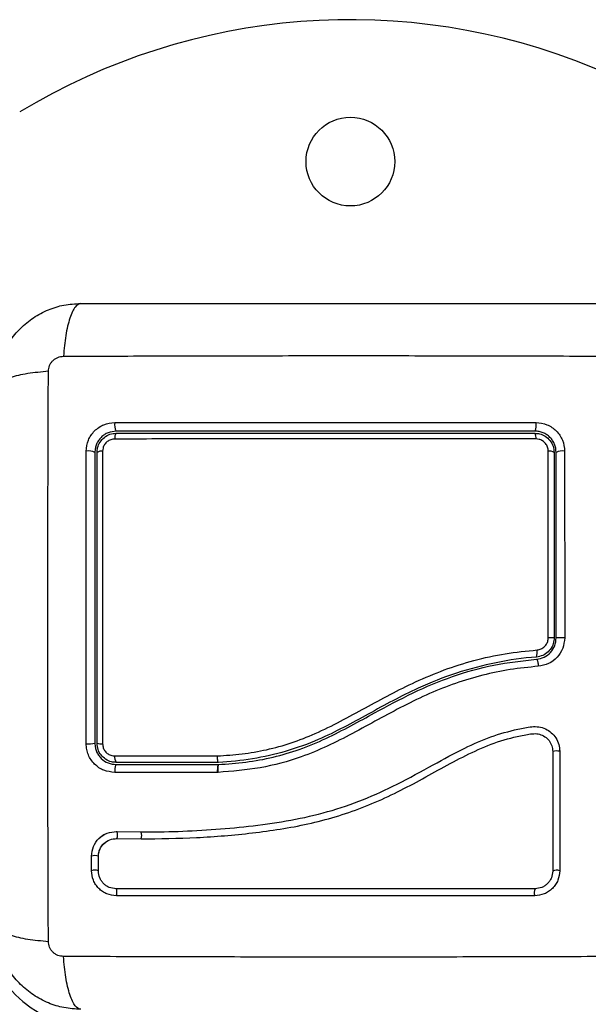
# Model space of a CAD drawing. Units: millimetres. Extents: x -4076.6 to -4064.5, y 4121.7 to 4131.5.
# Drawn here: x -4071.1 to -4071, y 4124.2 to 4124.3 of the extents above; entities that cross this region are included whole.
import ezdxf

# ---------------------------------------------------------------- set-up
doc = ezdxf.new("R2010")
doc.units = ezdxf.units.MM

# ---------------------------------------------------------------- blocks, each defined once
blk = doc.blocks.new('D014')
at = {"color": 7, "linetype": 'Continuous', "lineweight": 25}
for p, q in [((-4059.866144070618, 4121.321601964563), (-4059.880546199262, 4121.321601964563)), ((-4059.880546199262, 4121.321301964567), (-4059.866135988621, 4121.321301964567)), ((-4059.86614369442, 4121.321601964563), (-4059.866144070618, 4121.321601964563)), ((-4059.866136363209, 4121.321301945337), (-4059.866135988621, 4121.321301964567)), ((-4059.866253819704, 4121.320197560891), (-4059.880753469375, 4121.320199120612)), ((-4059.866228121158, 4121.320197558126), (-4059.866253819704, 4121.320197560891)), ((-4059.866202224306, 4121.320198879644), (-4059.866228121165, 4121.320197558155)), ((-4059.880419744863, 4121.311837507125), (-4059.880570251327, 4121.311830909578)), ((-4059.880462238265, 4121.311849627794), (-4059.877066673203, 4121.311795784471)), ((-4059.88045759431, 4121.31086249093), (-4059.877040145318, 4121.310808408519)), ((-4059.882125498885, 4121.310271841897), (-4059.881914265596, 4121.310449496003)), ((-4059.88403365104, 4121.306323327423), (-4059.884033592423, 4121.308377181934)), ((-4059.88305842147, 4121.306280877569), (-4059.883058478736, 4121.308337428666))]:
    blk.add_line(p, q, dxfattribs=at)
at = {"color": 7, "linetype": 'Continuous', "lineweight": 25, "flags": 128}
blk.add_lwpolyline([(-4059.880524737991, 4121.302812818886), (-4059.880487632785, 4121.302889600463), (-4059.880459427166, 4121.303029043655), (-4059.880444407176, 4121.303209959094), (-4059.880444855205, 4121.303404855408), (-4059.880460703176, 4121.303584116738), (-4059.880489542877, 4121.303720503068), (-4059.88052699191, 4121.303793289539), (-4059.880567359636, 4121.303791415737)], dxfattribs=at)
at = {"color": 7, "linetype": 'Continuous', "lineweight": 25}
blk.add_circle((-4059.847546199262, 4121.406301964566), 0.006250000000000909, dxfattribs=at)
for centre, radius, start, end in [((-4059.847546199262, 4121.336301964567), 0.09000000000000198, 14.24750644348865, 121.1833069257403), ((-4059.879082736879, 4121.369169166855), 0.001701106096871153, 168.5815733935136, 210.6496631146508), ((-4059.823389282416, 4121.369167826496), 0.00203633796984585, 334.8363338488254, 9.601669386108982), ((-4059.87968628907, 4121.367354013842), 0.001076701294090763, 143.001618485931, 188.6459942378548), ((-4059.822624724922, 4121.367360484442), 0.001254876213308701, 352.3577448237804, 30.74312511308709), ((-4059.88442396258, 4121.363582889303), 0.001930204188339754, 62.95105131825233, 100.4767483528218), ((-4059.882617652725, 4121.364359468866), 0.001132858724425493, 82.06773351981022, 123.6991602374413), ((-4059.819499590683, 4121.364293391606), 0.001201723641632117, 57.06331896571987, 98.1650684410918), ((-4059.817687205546, 4121.363651461278), 0.001860653456586746, 79.75563903794163, 117.4944310141422), ((-4059.819485654556, 4121.327842154312), 0.0113235748413756, 86.7627201335316, 90.9192378963494), ((-4059.817690489501, 4121.32049127781), 0.01867599562939896, 88.96496701097476, 92.62613782394207), ((-4059.822814372103, 4121.337097055993), 0.001609195375179354, 336.5103662664333, 12.97898009034337), ((-4059.884421986371, 4121.328406028763), 0.004196468276188732, 265.1331017497396, 282.045958948066), ((-4059.882630137616, 4121.326533381221), 0.002314897889069698, 254.5659462465988, 274.1099482583284), ((-4059.879533842481, 4121.322311893554), 0.001236472976524364, 170.6135535388291, 215.0405824160421), ((-4059.818511820773, 4121.321033172147), 0.002180544087272835, 77.9065933458611, 103.9554697618502), ((-4059.881629966683, 4121.311396280475), 0.00128817244952108, 335.5198857231711, 20.02645656803324), ((-4059.878369156731, 4121.31131323044), 0.001421659773223048, 339.2008347627386, 19.35980552283999), ((-4059.883553084415, 4121.307073624613), 0.001389298252893938, 68.78843595387654, 110.2345357786487), ((-4059.883543933296, 4121.305013105532), 0.001398751183390332, 69.88309262068444, 110.4940856563503), ((-4059.818513249706, 4121.305373051834), 0.00105177073125506, 64.15425233416839, 119.9250713469374), ((-4059.820498429141, 4121.303264968073), 0.001157157896868246, 152.9472096145038, 202.9918343579798), ((-4059.884146199262, 4121.299451964566), 0.015, 180, 270)]:
    blk.add_arc(centre, radius, start, end, dxfattribs=at)
for points, knots in [([(-4059.897546199261, 4121.374301964567), (-4059.897500613341, 4121.375096483557), (-4059.897411286143, 4121.376653371132), (-4059.896700346553, 4121.378916809045), (-4059.89559943371, 4121.380999734113), (-4059.89408613569, 4121.382841628006), (-4059.892244135999, 4121.384355087038), (-4059.890161394174, 4121.385455966994), (-4059.887897793458, 4121.386167012894), (-4059.886340902787, 4121.386256358667), (-4059.885546199263, 4121.386301964566)], [0, 0, 0, 0, 0.1265041400625871, 0.247889258919577, 0.3747656973051138, 0.5000002457455076, 0.6252032319459464, 0.7521105685522359, 0.8734666415205702, 0.9999999999999999, 0.9999999999999999, 0.9999999999999999, 0.9999999999999999]), ([(-4059.885546199263, 4121.386301964566), (-4059.885813665815, 4121.386203191055), (-4059.886363661835, 4121.386000081399), (-4059.88710569023, 4121.384361171041), (-4059.887693878232, 4121.38192721046), (-4059.887883998857, 4121.379864242667), (-4059.887976455928, 4121.378861006106)], [0, 0, 0, 0, 0.2431525384471791, 0.4999987006176203, 0.7568456544213833, 1, 1, 1, 1]), ([(-4059.885546199263, 4121.386301964566), (-4059.881408529489, 4121.386301964566), (-4059.873148702827, 4121.386301964566), (-4059.860507471671, 4121.386301964566), (-4059.847808089602, 4121.386301964566), (-4059.835100232729, 4121.386301964566), (-4059.822458787525, 4121.386301964566), (-4059.814187303889, 4121.386301964566), (-4059.810046199262, 4121.386301964566)], [0, 0, 0, 0, 0.1670015223986866, 0.3333769255004437, 0.4999996118755511, 0.6661553866436652, 0.8328612453618967, 1, 1, 1, 1]), ([(-4059.890105310262, 4121.376732287202), (-4059.890074650632, 4121.377006922562), (-4059.890028558277, 4121.377419797424), (-4059.889756341343, 4121.377915231388), (-4059.889488596344, 4121.378244362729), (-4059.889159465569, 4121.378512107855), (-4059.888664029362, 4121.378784317208), (-4059.888251156484, 4121.378830413353), (-4059.88797652189, 4121.378861075566)], [0, 0, 0, 0, 0.2491333185131123, 0.3745362014370303, 0.5000004266919469, 0.6254647091071106, 0.7508667842426126, 0.9999999999999999, 0.9999999999999999, 0.9999999999999999, 0.9999999999999999]), ([(-4059.887976454771, 4121.378861023492), (-4059.883590748306, 4121.37887719871), (-4059.874807392225, 4121.378909593198), (-4059.86135295752, 4121.378937997609), (-4059.847796199258, 4121.37894857286), (-4059.834239440997, 4121.378937997609), (-4059.820785006292, 4121.378909593198), (-4059.812001650209, 4121.37887719871), (-4059.807615943744, 4121.378861023492)], [0, 0, 0, 0, 0.1662893324200485, 0.3330315038130238, 0.5000000000002927, 0.6669684961875021, 0.8337106675802571, 1, 1, 1, 1]), ([(-4059.890105240802, 4121.376732221242), (-4059.891108477363, 4121.376639764168), (-4059.893171445157, 4121.376449643544), (-4059.895605405734, 4121.375861455538), (-4059.897244316093, 4121.375119427144), (-4059.897447425748, 4121.374569431119), (-4059.897546199261, 4121.374301964567)], [0, 0, 0, 0, 0.2431543455832438, 0.5000012993873028, 0.7568474615553478, 1, 1, 1, 1]), ([(-4059.890105258188, 4121.296371709051), (-4059.890121433406, 4121.300757415514), (-4059.890153827891, 4121.309540771596), (-4059.890182232304, 4121.322995206306), (-4059.890192807554, 4121.336551964568), (-4059.890182232304, 4121.35010872283), (-4059.890153827891, 4121.363563157535), (-4059.890121433406, 4121.372346513618), (-4059.890105258188, 4121.376732220085)], [0, 0, 0, 0, 0.166289332419828, 0.3330315038127061, 0.4999999999999992, 0.6669684961872948, 0.8337106675801709, 1, 1, 1, 1]), ([(-4059.88477494413, 4121.365480914633), (-4059.884717645555, 4121.366005669494), (-4059.884631552575, 4121.36679413082), (-4059.884116066101, 4121.367730390936), (-4059.883611262299, 4121.368349750505), (-4059.882991253069, 4121.368852424254), (-4059.882056653778, 4121.369364150011), (-4059.881272251312, 4121.369449279388), (-4059.88075017393, 4121.369505939235)], [0, 0, 0, 0, 0.249364671074578, 0.3746785666605698, 0.4999846947147168, 0.6252909209790997, 0.7506036201293045, 1, 1, 1, 1]), ([(-4059.88075017393, 4121.369505939235), (-4059.876837959466, 4121.369506861357), (-4059.869012707548, 4121.369508705798), (-4059.857102521179, 4121.36951017553), (-4059.845151620671, 4121.369510506583), (-4059.833202782154, 4121.369509695459), (-4059.825321743705, 4121.369508220142), (-4059.821381471143, 4121.369507482527)], [0, 0, 0, 0, 0.1999670775128043, 0.3999762209760436, 0.5999925937061591, 0.8000088163862628, 1, 1, 1, 1]), ([(-4059.821381471143, 4121.369507482527), (-4059.820856468337, 4121.369450085237), (-4059.820067649611, 4121.369363845585), (-4059.8191327806, 4121.368849130261), (-4059.818514163326, 4121.368345419612), (-4059.818011642315, 4121.367726435889), (-4059.817499016221, 4121.366792489539), (-4059.817413326889, 4121.366005950728), (-4059.817356294478, 4121.365482452581)], [0, 0, 0, 0, 0.2493743692546889, 0.3746859442534762, 0.4999912773868619, 0.6252965793049009, 0.7506079228175613, 1, 1, 1, 1]), ([(-4059.880546199262, 4121.368301964566), (-4059.880934556939, 4121.368260223241), (-4059.881518686707, 4121.368197440007), (-4059.882218271177, 4121.367814582351), (-4059.882678882064, 4121.367439664847), (-4059.88305731033, 4121.366979443629), (-4059.883334178137, 4121.366457582361), (-4059.883512759698, 4121.365889069891), (-4059.883534880084, 4121.365500697714), (-4059.883546199262, 4121.365301964569)], [0, 0, 0, 0, 0.2505135802895533, 0.3767981132730908, 0.5000171877133749, 0.6238279629178203, 0.7491344675412275, 0.8716301025480464, 1, 1, 1, 1]), ([(-4059.883246199262, 4121.365301964565), (-4059.883229712437, 4121.365526566468), (-4059.883191990355, 4121.366040458758), (-4059.882849521668, 4121.36679811364), (-4059.882245155664, 4121.36746202214), (-4059.881443338938, 4121.367915562457), (-4059.880844479434, 4121.36797323767), (-4059.880546199262, 4121.368001964566)], [0, 0, 0, 0, 0.1596825465668209, 0.3653558932862542, 0.5745183644244961, 0.7880759425232077, 1, 1, 1, 1]), ([(-4059.821546199279, 4121.368301964566), (-4059.825463077523, 4121.368301964566), (-4059.833298445357, 4121.368301964566), (-4059.845166704932, 4121.368301964566), (-4059.857036639614, 4121.368301964566), (-4059.868869702301, 4121.368301964566), (-4059.876652721705, 4121.368301964566), (-4059.880546199262, 4121.368301964566)], [0, 0, 0, 0, 0.2000464287376769, 0.4001751537415114, 0.5996966467189357, 0.799747110837172, 1, 1, 1, 1]), ([(-4059.880546199262, 4121.368001964566), (-4059.875789752365, 4121.368001964566), (-4059.866236369629, 4121.368001964566), (-4059.854016455141, 4121.368001964566), (-4059.844124885412, 4121.368001964566), (-4059.836586944486, 4121.368001964566), (-4059.829048266602, 4121.368001964566), (-4059.824046899839, 4121.368001964566), (-4059.821546199279, 4121.368001964566)], [0, 0, 0, 0, 0.2443722415882956, 0.4908246857208796, 0.6175122256868713, 0.7442001188960539, 0.8720991807642804, 1, 1, 1, 1]), ([(-4059.81854619928, 4121.365301964569), (-4059.818588324599, 4121.365691512413), (-4059.818651690597, 4121.366277480382), (-4059.819034969385, 4121.366975997092), (-4059.819409558171, 4121.367435645251), (-4059.819869241936, 4121.367813339207), (-4059.820390145767, 4121.368089700632), (-4059.820958194605, 4121.368268373092), (-4059.821347155405, 4121.368290593608), (-4059.821546199279, 4121.368301964566)], [0, 0, 0, 0, 0.2501303470360337, 0.3762525535501294, 0.4997403509007867, 0.6236035261632585, 0.7491341980552788, 0.8716238206987762, 1, 1, 1, 1]), ([(-4059.821546199279, 4121.368001964566), (-4059.82132523061, 4121.367985978694), (-4059.820812565806, 4121.367948890206), (-4059.820054382368, 4121.367608722933), (-4059.819387763577, 4121.367003110453), (-4059.818933004344, 4121.366200649599), (-4059.818875076098, 4121.365600923659), (-4059.81884619928, 4121.365301964547)], [0, 0, 0, 0, 0.1570730718205445, 0.3644219625598751, 0.5743890285610787, 0.7878359604080855, 1, 1, 1, 1]), ([(-4059.880750754755, 4121.367192154391), (-4059.880939422716, 4121.367174058408), (-4059.881316979738, 4121.367137845243), (-4059.881826397592, 4121.366850515301), (-4059.882210285696, 4121.366428799459), (-4059.882427144839, 4121.365947862593), (-4059.882450902049, 4121.365623615789), (-4059.882461315576, 4121.365481488288)], [0, 0, 0, 0, 0.2130071092697184, 0.4262638446643603, 0.6345526679600739, 0.8398130196882747, 1, 1, 1, 1]), ([(-4059.821380994856, 4121.367193601757), (-4059.824721972776, 4121.367194197727), (-4059.831407322039, 4121.367195390275), (-4059.841530459955, 4121.367196249002), (-4059.849438918855, 4121.367196344921), (-4059.858534362782, 4121.367195939686), (-4059.868291725601, 4121.367194905889), (-4059.876771622203, 4121.367193033156), (-4059.880750754755, 4121.367192154391)], [0, 0, 0, 0, 0.1696619013658592, 0.3394961277231174, 0.5091463975263953, 0.5666015728020667, 0.7966307998111659, 0.9999999999999999, 0.9999999999999999, 0.9999999999999999, 0.9999999999999999]), ([(-4059.819670266048, 4121.36548293338), (-4059.819688480373, 4121.365672106099), (-4059.819724925843, 4121.366050626236), (-4059.820013083656, 4121.366560227471), (-4059.820436338337, 4121.366944714323), (-4059.820917412475, 4121.367160110397), (-4059.821241128477, 4121.367183497155), (-4059.821380994856, 4121.367193601757)], [0, 0, 0, 0, 0.2129639837184895, 0.426124635587203, 0.6353939808812161, 0.8424664730966586, 1, 1, 1, 1]), ([(-4059.884778020127, 4121.324224690948), (-4059.884778368434, 4121.328823140452), (-4059.884779065043, 4121.338019940559), (-4059.88477797286, 4121.351843240293), (-4059.884775953662, 4121.360935221976), (-4059.88477494413, 4121.365480914633)], [0, 0, 0, 0, 0.333352688990026, 0.666698208034571, 1, 1, 1, 1]), ([(-4059.883546199262, 4121.365301964569), (-4059.883546199262, 4121.360780978398), (-4059.883546199262, 4121.35174554135), (-4059.883546199262, 4121.338008058655), (-4059.883546199262, 4121.328871926257), (-4059.883546199262, 4121.324301964568)], [0, 0, 0, 0, 0.3335626087242945, 0.6666430374317933, 1, 1, 1, 1]), ([(-4059.883246199262, 4121.324301964564), (-4059.883246199262, 4121.327697717884), (-4059.883246199262, 4121.334489211314), (-4059.883246199262, 4121.344758575878), (-4059.883246199262, 4121.355057007154), (-4059.883246199262, 4121.36188693942), (-4059.883246199262, 4121.365301964565)], [0, 0, 0, 0, 0.2477846607391753, 0.4955683572978352, 0.7477798202772976, 1, 1, 1, 1]), ([(-4059.882461315576, 4121.365481488288), (-4059.882461470626, 4121.364825693749), (-4059.882462246051, 4121.361545955549), (-4059.882463389749, 4121.355666635934), (-4059.882464423496, 4121.3478221911), (-4059.882464922541, 4121.339983768627), (-4059.882464916225, 4121.332107481413), (-4059.882464457027, 4121.326852121395), (-4059.882464227428, 4121.324224436427)], [0, 0, 0, 0, 0.04827099964798406, 0.2414113447645405, 0.4300894180732587, 0.6187657743390536, 0.8093825275458142, 1, 1, 1, 1]), ([(-4059.819667319116, 4121.339164271835), (-4059.819667334796, 4121.33983081635), (-4059.81966741321, 4121.343164369039), (-4059.819667806814, 4121.349234217011), (-4059.819668755761, 4121.357356167083), (-4059.819669762166, 4121.362771570862), (-4059.819670266048, 4121.36548293338)], [0, 0, 0, 0, 0.07552024898121182, 0.3776952972495557, 0.6884269919309313, 1, 1, 1, 1]), ([(-4059.81884619928, 4121.365301964547), (-4059.818846199305, 4121.360986241326), (-4059.818846199356, 4121.352324413591), (-4059.818846199407, 4121.343550169296), (-4059.818846199432, 4121.339147659358)], [0, 0, 0, 0, 0.4982462544383753, 1, 1, 1, 1]), ([(-4059.818546199433, 4121.339147659376), (-4059.818546199407, 4121.343534716868), (-4059.818546199354, 4121.352308927156), (-4059.818546199305, 4121.36097092072), (-4059.81854619928, 4121.365301964551)], [0, 0, 0, 0, 0.4999945688134951, 1, 1, 1, 1]), ([(-4059.817356294478, 4121.365482452581), (-4059.817355768364, 4121.361105556339), (-4059.817354720624, 4121.352389098772), (-4059.817353659335, 4121.343559911141), (-4059.817353130964, 4121.339164226211)], [0, 0, 0, 0, 0.5021416335751822, 1, 1, 1, 1]), ([(-4059.818846199432, 4121.339147659358), (-4059.818850820689, 4121.339031122091), (-4059.818867477332, 4121.338611080552), (-4059.819093489146, 4121.337900805499), (-4059.819648648121, 4121.337156473671), (-4059.82042641103, 4121.336617980619), (-4059.821034684333, 4121.33650973058), (-4059.821338527203, 4121.336455657843)], [0, 0, 0, 0, 0.08680965044783294, 0.3128926878892651, 0.5415183129197361, 0.7709805917951826, 1, 1, 1, 1]), ([(-4059.821315452531, 4121.336156546561), (-4059.82094843125, 4121.336224991578), (-4059.820215342339, 4121.336361703769), (-4059.819308073345, 4121.337056525391), (-4059.818670947292, 4121.338015934493), (-4059.818587733525, 4121.338770857988), (-4059.818546199433, 4121.339147659376)], [0, 0, 0, 0, 0.2512241773386637, 0.501795584262406, 0.7513335906067616, 1, 1, 1, 1]), ([(-4059.821246287604, 4121.337458470935), (-4059.821053842046, 4121.337492703366), (-4059.820668903461, 4121.337561176669), (-4059.820176297193, 4121.337901954755), (-4059.819824317927, 4121.338373481464), (-4059.819680804803, 4121.338824027353), (-4059.819670246243, 4121.339090420312), (-4059.819667319116, 4121.339164271835)], [0, 0, 0, 0, 0.2298680601967417, 0.4597928187218759, 0.6882469527800766, 0.9135734024566099, 1, 1, 1, 1]), ([(-4059.817353130962, 4121.339164226215), (-4059.817408618803, 4121.338658905451), (-4059.817519601034, 4121.3376482043), (-4059.81837278616, 4121.336360507151), (-4059.819590491159, 4121.335426440209), (-4059.820575678144, 4121.335242536553), (-4059.821068284267, 4121.335150582368)], [0, 0, 0, 0, 0.2499613713303687, 0.4999522366793411, 0.7499697076025849, 1, 1, 1, 1]), ([(-4059.866287742712, 4121.32251221006), (-4059.86512833015, 4121.322593759048), (-4059.8628101056, 4121.322756814786), (-4059.859319677993, 4121.323348422507), (-4059.855864278554, 4121.324305548876), (-4059.852378562295, 4121.325670192103), (-4059.848923720972, 4121.327387010938), (-4059.844280209278, 4121.329938753713), (-4059.839485295228, 4121.33253467675), (-4059.834335510284, 4121.334690340272), (-4059.830109005718, 4121.336046419697), (-4059.825728543887, 4121.337004028826), (-4059.822740535408, 4121.337306973769), (-4059.821246287604, 4121.337458470935)], [0, 0, 0, 0, 0.07296426754758771, 0.145890739737621, 0.2214018146305667, 0.2969408639486259, 0.3794578028863342, 0.4620259587666741, 0.6274965540589846, 0.7189467260062233, 0.8103628046108643, 0.9051659441520289, 0.9999999999999999, 0.9999999999999999, 0.9999999999999999, 0.9999999999999999]), ([(-4059.821338527203, 4121.336455657843), (-4059.821338546853, 4121.336455656326), (-4059.823239054294, 4121.336309042666), (-4059.827046010256, 4121.335769407478), (-4059.832643419984, 4121.334288641382), (-4059.83870769749, 4121.331899159542), (-4059.84502608008, 4121.32841588976), (-4059.851071875995, 4121.325098441609), (-4059.856593030056, 4121.323075490928), (-4059.861328252395, 4121.322026290284), (-4059.864539506978, 4121.321684538708), (-4059.866143674593, 4121.321601965586), (-4059.86614369442, 4121.321601964563)], [0, 0, 0, 0, 1.255018605763913e-06, 0.1213846817379847, 0.2432657506065013, 0.3646872062649452, 0.5300230201060958, 0.6953228934877572, 0.7966686466861298, 0.8984886133285648, 0.999998745384278, 1, 1, 1, 1]), ([(-4059.866135988621, 4121.321301964567), (-4059.864851564651, 4121.321393013547), (-4059.862266834847, 4121.321576237319), (-4059.858445427997, 4121.322273693328), (-4059.854658116774, 4121.323390773207), (-4059.851013780677, 4121.324925613736), (-4059.847512651422, 4121.326727023076), (-4059.843469738686, 4121.328960203323), (-4059.838780808317, 4121.331470399507), (-4059.833193831228, 4121.333829671167), (-4059.827345167381, 4121.3354942251), (-4059.823337008374, 4121.335934492971), (-4059.821315452531, 4121.336156546561)], [0, 0, 0, 0, 0.08126244689308665, 0.1635297013115068, 0.2441057937523924, 0.3291562455177868, 0.4114478228479155, 0.4910106986511432, 0.618735691885666, 0.744565873804547, 0.8711691952538522, 1, 1, 1, 1]), ([(-4059.821315452531, 4121.336156546561), (-4059.821292917564, 4121.336144534461), (-4059.821258225777, 4121.336126042254), (-4059.821208705991, 4121.336001480101), (-4059.821171291031, 4121.335871406533), (-4059.821136905961, 4121.33570925707), (-4059.821097890939, 4121.335473486369), (-4059.821079942893, 4121.335277736723), (-4059.821068284267, 4121.335150582368)], [0, 0, 0, 0, 0.2391504968023642, 0.3681637702281299, 0.5000000000000303, 0.6318362297718602, 0.7608495031976592, 1, 1, 1, 1]), ([(-4059.821068284267, 4121.335150582371), (-4059.82240030954, 4121.335018903149), (-4059.825029578622, 4121.334758983075), (-4059.828939767054, 4121.333944394109), (-4059.832732182549, 4121.3328043663), (-4059.836447524478, 4121.331322014027), (-4059.840068638239, 4121.329578084956), (-4059.84366042474, 4121.327640911092), (-4059.84720834104, 4121.325680562874), (-4059.850788550328, 4121.323855010688), (-4059.85507879927, 4121.322071795695), (-4059.860240905915, 4121.320678563884), (-4059.864215008416, 4121.32035878331), (-4059.866202224315, 4121.320198879778)], [0, 0, 0, 0, 0.08437646003111801, 0.16654970585462, 0.250130069222565, 0.3317870299703563, 0.4158283315699105, 0.5003362155646857, 0.5857644859926866, 0.6681880938928261, 0.7505421484994294, 0.8752607390577398, 1, 1, 1, 1]), ([(-4059.877066673203, 4121.311795784471), (-4059.87531898248, 4121.311810706718), (-4059.871808503674, 4121.311840680116), (-4059.866524478726, 4121.312144576496), (-4059.861218141072, 4121.312632184207), (-4059.855941553187, 4121.313392588484), (-4059.850732778519, 4121.314569312305), (-4059.845715072008, 4121.316272654437), (-4059.840768665939, 4121.318555748815), (-4059.83609227644, 4121.321148893637), (-4059.831763575408, 4121.32351757657), (-4059.827793071599, 4121.325291443599), (-4059.824587585557, 4121.326175304203), (-4059.822319576619, 4121.32664155194), (-4059.820992081732, 4121.326667091694), (-4059.820041978286, 4121.326367018665), (-4059.819211113652, 4121.32582613708), (-4059.818567426877, 4121.325071145934), (-4059.818137606369, 4121.324161608239), (-4059.818082523467, 4121.323497406033), (-4059.818054983611, 4121.32316532419)], [0, 0, 0, 0, 0.08310376051487296, 0.1669254095287446, 0.2501550078270883, 0.3341424837192447, 0.4172361226229256, 0.5002427725337056, 0.5818672214542885, 0.6718953145229857, 0.7503862733758501, 0.8129001563786372, 0.8753821819628462, 0.906645039859665, 0.9222180777419384, 0.9377878451448799, 0.9533305221959425, 0.9688663210037363, 0.9844340630971243, 1, 1, 1, 1]), ([(-4059.877040145318, 4121.310808408519), (-4059.874432939099, 4121.310846073998), (-4059.86921786361, 4121.310921414538), (-4059.861347815409, 4121.311578683483), (-4059.853490473297, 4121.312763515566), (-4059.845820478135, 4121.315032085863), (-4059.838643867812, 4121.318503011623), (-4059.832946371753, 4121.321832540038), (-4059.82821151498, 4121.324043826652), (-4059.825131412974, 4121.325061782682), (-4059.822937960042, 4121.325465825948), (-4059.821733509314, 4121.325693664066), (-4059.820872710679, 4121.325613438644), (-4059.820121681365, 4121.325265927572), (-4059.819523483691, 4121.324701022463), (-4059.819116708317, 4121.323970920778), (-4059.819064004365, 4121.32342289628), (-4059.819037697596, 4121.323149354107)], [0, 0, 0, 0, 0.1270598384383323, 0.2541519900388904, 0.3815526439868043, 0.5092764382873931, 0.636799061243249, 0.7632491681038727, 0.8257992681434745, 0.887944340757757, 0.9190086741260571, 0.9340028463176033, 0.9472164727855459, 0.960449239277455, 0.9736705859199629, 0.9868578772932967, 1, 1, 1, 1]), ([(-4059.880753469377, 4121.320199120609), (-4059.881273428457, 4121.320257344444), (-4059.882313215716, 4121.32037377745), (-4059.883436376267, 4121.321146477579), (-4059.884112567061, 4121.321959786231), (-4059.884490187756, 4121.322664776552), (-4059.884732531873, 4121.323430157395), (-4059.884762857993, 4121.323959857099), (-4059.884778020136, 4121.324224690944)], [0, 0, 0, 0, 0.2494331198691588, 0.4988034448852581, 0.6241179459793438, 0.7494015143920443, 0.8747083293930795, 0.9999999999999999, 0.9999999999999999, 0.9999999999999999, 0.9999999999999999]), ([(-4059.883546199262, 4121.324301964568), (-4059.883534818184, 4121.324103413267), (-4059.88351220834, 4121.32370896783), (-4059.883331573557, 4121.323139809873), (-4059.883051091223, 4121.322614866335), (-4059.882545969995, 4121.322007215921), (-4059.881704521531, 4121.321430730023), (-4059.88093326574, 4121.321344992998), (-4059.880546199262, 4121.321301964567)], [0, 0, 0, 0, 0.1255115007220825, 0.2493433091384018, 0.372891542216874, 0.4988272023559671, 0.7484787902766166, 1, 1, 1, 1]), ([(-4059.880546199262, 4121.321601964563), (-4059.880774942887, 4121.321619082694), (-4059.881298678025, 4121.321658276637), (-4059.882060650711, 4121.322009961405), (-4059.882716626549, 4121.322618465457), (-4059.883160951229, 4121.323412889918), (-4059.88321778713, 4121.32400564681), (-4059.883246199262, 4121.324301964564)], [0, 0, 0, 0, 0.1630469179991585, 0.3733148862052716, 0.5817343095573924, 0.7909099787208109, 1, 1, 1, 1]), ([(-4059.882464227428, 4121.324224436427), (-4059.882446234506, 4121.324036721559), (-4059.882410246355, 4121.323661267777), (-4059.882128203044, 4121.32315705876), (-4059.881712009965, 4121.322771389508), (-4059.881229341372, 4121.322549100475), (-4059.880898557678, 4121.322524376029), (-4059.880753760035, 4121.322513553122)], [0, 0, 0, 0, 0.2083047903186423, 0.4166362674815984, 0.6247904441223288, 0.8357553276130334, 1, 1, 1, 1]), ([(-4059.880753760035, 4121.322513553122), (-4059.880101177332, 4121.322513478525), (-4059.876837521128, 4121.322513105454), (-4059.872019051758, 4121.322512629803), (-4059.867830509884, 4121.322512323045), (-4059.866287742712, 4121.32251221006)], [0, 0, 0, 0, 0.1363470430122654, 0.6818903880321495, 1, 1, 1, 1]), ([(-4059.866144070618, 4121.321601964563), (-4059.86615795161, 4121.321613012756), (-4059.866185713501, 4121.321635109068), (-4059.866226288792, 4121.321807476253), (-4059.866260273355, 4121.322060998974), (-4059.866278606791, 4121.322305576742), (-4059.866285755226, 4121.322459276672), (-4059.866287395143, 4121.322502953165), (-4059.866287742712, 4121.32251221006)], [0, 0, 0, 0, 0.2276365182763358, 0.4552715502193943, 0.6829472475196654, 0.9106958045077125, 0.9810726669038667, 1, 1, 1, 1]), ([(-4059.819037697596, 4121.323149354107), (-4059.81903773878, 4121.320322651803), (-4059.819037821149, 4121.314669277895), (-4059.819037902678, 4121.309079481817), (-4059.819037943442, 4121.306284598953)], [0, 0, 0, 0, 0.500002715080058, 1, 1, 1, 1]), ([(-4059.818054983611, 4121.32316532419), (-4059.818054941339, 4121.320352465938), (-4059.818054856474, 4121.314705511709), (-4059.818054772562, 4121.309121913696), (-4059.818054730447, 4121.306319614964)], [0, 0, 0, 0, 0.4981195413584245, 1, 1, 1, 1]), ([(-4059.880546199262, 4121.321301964567), (-4059.880573968177, 4121.321286930318), (-4059.880616839604, 4121.321263719486), (-4059.880667740581, 4121.32112325015), (-4059.880702249719, 4121.320977419452), (-4059.880728927006, 4121.320797689078), (-4059.880752807245, 4121.320540262125), (-4059.88075320909, 4121.320333224293), (-4059.880753469375, 4121.320199120616)], [0, 0, 0, 0, 0.2379806406917942, 0.3674097398429384, 0.500000000000025, 0.6325902601570197, 0.7620193593080224, 1, 1, 1, 1]), ([(-4059.866253819695, 4121.320197560156), (-4059.866254044346, 4121.320295278788), (-4059.866254513321, 4121.320499271945), (-4059.866241093388, 4121.320798885668), (-4059.866215720072, 4121.321069049159), (-4059.866179197605, 4121.321263175102), (-4059.866150461699, 4121.321289405144), (-4059.8661367235, 4121.32130194533)], [0, 0, 0, 0, 0.1753085696697946, 0.3659665163362399, 0.5636803198889431, 0.7914021837274015, 1, 1, 1, 1]), ([(-4059.866136363211, 4121.321301945341), (-4059.866144129139, 4121.321297862535), (-4059.866160130898, 4121.321289449887), (-4059.866182417865, 4121.321225221059), (-4059.866202268982, 4121.321120207392), (-4059.866218303077, 4121.32097350502), (-4059.866228966079, 4121.320794837157), (-4059.866235620213, 4121.320537747227), (-4059.866231069405, 4121.320331303014), (-4059.866228121165, 4121.320197558155)], [0, 0, 0, 0, 0.1168695877521437, 0.2408107503454628, 0.3696459296192936, 0.5005903057585449, 0.6329749729591175, 0.7622228826791514, 1, 1, 1, 1]), ([(-4059.866202224306, 4121.320198879644), (-4059.866207398769, 4121.320296587416), (-4059.866218198045, 4121.320500506798), (-4059.866219327785, 4121.320799895876), (-4059.866206507337, 4121.321069627965), (-4059.866178251486, 4121.321263275277), (-4059.866149655649, 4121.321289453169), (-4059.866135988621, 4121.321301964567)], [0, 0, 0, 0, 0.1755127752970362, 0.3663010247972303, 0.564035900772841, 0.791636340787458, 1, 1, 1, 1]), ([(-4059.884033592423, 4121.308377181934), (-4059.883977903102, 4121.308846417397), (-4059.883866753216, 4121.309782960861), (-4059.883035864759, 4121.310932370449), (-4059.881864108071, 4121.311724922086), (-4059.88093003456, 4121.31180801418), (-4059.880462238265, 4121.311849627794)], [0, 0, 0, 0, 0.2506450747349495, 0.5002605819832642, 0.7497239281548274, 1, 1, 1, 1]), ([(-4059.883058478736, 4121.308337428666), (-4059.883017945171, 4121.308676337508), (-4059.882936604234, 4121.309356444567), (-4059.882330861659, 4121.310192686299), (-4059.881477052722, 4121.310771020167), (-4059.880796826488, 4121.310832053369), (-4059.88045759431, 4121.31086249093)], [0, 0, 0, 0, 0.2489449036108909, 0.4995714661005126, 0.7504338228458863, 1, 1, 1, 1]), ([(-4059.882120810151, 4121.311467476055), (-4059.882176136465, 4121.311443865013), (-4059.882430059306, 4121.311335500975), (-4059.882645439919, 4121.311160247312), (-4059.882813892042, 4121.311023179028)], [0, 0, 0, 0, 0.2178863225828585, 1, 1, 1, 1]), ([(-4059.883062864201, 4121.308380130228), (-4059.883042814816, 4121.308589254649), (-4059.883002784412, 4121.309006790384), (-4059.882754350176, 4121.309575624237), (-4059.88246056854, 4121.3100105731), (-4059.882212856885, 4121.310203724956), (-4059.882125498885, 4121.310271841897)], [0, 0, 0, 0, 0.283010706600411, 0.5650563680823611, 0.8466127672464271, 1, 1, 1, 1]), ([(-4059.880524737991, 4121.302812818886), (-4059.880978856096, 4121.302862211539), (-4059.881662085536, 4121.302936523732), (-4059.882477083011, 4121.303382966705), (-4059.883018918925, 4121.303822758085), (-4059.883460014367, 4121.304364364904), (-4059.883908920205, 4121.305180991393), (-4059.883983845068, 4121.305867183951), (-4059.88403365104, 4121.306323327423)], [0, 0, 0, 0, 0.2486736876666816, 0.3741343546820243, 0.4997914967489929, 0.6254853257578774, 0.7510430216873608, 1, 1, 1, 1]), ([(-4059.880567359636, 4121.303791415737), (-4059.880892143186, 4121.303826455322), (-4059.881379136374, 4121.303878995052), (-4059.881958528737, 4121.304196036647), (-4059.882341019009, 4121.304506461828), (-4059.882652182605, 4121.304888522144), (-4059.882970325427, 4121.305467808555), (-4059.883023179893, 4121.3059556208), (-4059.88305842147, 4121.306280877569)], [0, 0, 0, 0, 0.2504541418738048, 0.3755407597940147, 0.5003313451356475, 0.6250714460541907, 0.7500102754896943, 1, 1, 1, 1]), ([(-4059.818054730447, 4121.306319614964), (-4059.818104229897, 4121.305865231408), (-4059.818178684589, 4121.305181769502), (-4059.81862439221, 4121.304368506179), (-4059.81906287295, 4121.303828009824), (-4059.819603041286, 4121.303387658038), (-4059.820418622734, 4121.302938418606), (-4059.821106361314, 4121.302863078546), (-4059.821563663027, 4121.302812982271)], [0, 0, 0, 0, 0.2487277914304441, 0.3741243882385017, 0.4997009490747649, 0.6253268750274219, 0.7508665837738979, 1, 1, 1, 1]), ([(-4059.819037943442, 4121.306284598953), (-4059.819073134489, 4121.305959399114), (-4059.819125917747, 4121.305471629989), (-4059.819443005195, 4121.304892530175), (-4059.819753294889, 4121.304510006729), (-4059.820135204627, 4121.304198652419), (-4059.820714141582, 4121.30387998248), (-4059.821203100169, 4121.303826740838), (-4059.82152897991, 4121.303791256502)], [0, 0, 0, 0, 0.2503915266662451, 0.3755637010074248, 0.5004749494231749, 0.6253120556346897, 0.7502790348365272, 1, 1, 1, 1]), ([(-4059.82152897991, 4121.303791256502), (-4059.825457896499, 4121.3037912671), (-4059.833288077351, 4121.303791288218), (-4059.845138903709, 4121.303791320182), (-4059.856976065406, 4121.303791352108), (-4059.868827939365, 4121.303791384072), (-4059.876641011115, 4121.303791405147), (-4059.880567359636, 4121.303791415737)], [0, 0, 0, 0, 0.2005193287498881, 0.3996273711126345, 0.5984754907833938, 0.7982195462431897, 1, 1, 1, 1]), ([(-4059.821563663027, 4121.302812982271), (-4059.82548745343, 4121.302812971398), (-4059.833307490164, 4121.30281294973), (-4059.845142687924, 4121.302812916933), (-4059.856964272234, 4121.302812884173), (-4059.868800516029, 4121.302812851377), (-4059.876603506187, 4121.302812829753), (-4059.880524737991, 4121.302812818886)], [0, 0, 0, 0, 0.2005178889216766, 0.3996281900227842, 0.598479290110549, 0.7982240466931042, 0.9999999999999999, 0.9999999999999999, 0.9999999999999999, 0.9999999999999999]), ([(-4059.897546199261, 4121.298801964568), (-4059.897447425748, 4121.298534498012), (-4059.897244316093, 4121.297984501992), (-4059.895605405734, 4121.297242473594), (-4059.893171445157, 4121.296654285591), (-4059.891108477363, 4121.296464164964), (-4059.890105240802, 4121.296371707894)], [0, 0, 0, 0, 0.2431525384446403, 0.4999987006127038, 0.7568456544167701, 0.9999999999999999, 0.9999999999999999, 0.9999999999999999, 0.9999999999999999]), ([(-4059.885546199263, 4121.286801964566), (-4059.88634089388, 4121.2868475695), (-4059.88789778446, 4121.286936914371), (-4059.89016137062, 4121.287647953101), (-4059.892244121813, 4121.288748832628), (-4059.894086112567, 4121.290262278007), (-4059.895599424242, 4121.292104180834), (-4059.896700337511, 4121.294187096527), (-4059.897411284275, 4121.296450548999), (-4059.897500612373, 4121.298007436661), (-4059.897546199261, 4121.298801964568)], [0, 0, 0, 0, 0.1265319473871598, 0.2478894318651745, 0.3747941567965592, 0.4999997550029964, 0.62523169110854, 0.7521107415008086, 0.8734944479371982, 1, 1, 1, 1]), ([(-4059.88797652189, 4121.294242853569), (-4059.888251156484, 4121.294273515782), (-4059.888664029362, 4121.294319611928), (-4059.889159465569, 4121.29459182128), (-4059.889488596344, 4121.294859566403), (-4059.889756341343, 4121.295188697743), (-4059.890028558277, 4121.295684131711), (-4059.890074650632, 4121.296097006573), (-4059.890105310262, 4121.29637164193)], [0, 0, 0, 0, 0.249133215756991, 0.3745352908925204, 0.4999995733080627, 0.6254637985633322, 0.7508666814873092, 1, 1, 1, 1]), ([(-4059.885546199263, 4121.286801964537), (-4059.885813681409, 4121.286900715172), (-4059.886363709296, 4121.287103777709), (-4059.88710576974, 4121.288742649788), (-4059.887693969396, 4121.29117661146), (-4059.887884073114, 4121.293239605188), (-4059.88797652189, 4121.294242853569)], [0, 0, 0, 0, 0.2431529977545603, 0.499999460676182, 0.7568462157526025, 1, 1, 1, 1]), ([(-4059.807615943751, 4121.294242905643), (-4059.812001650216, 4121.294226730422), (-4059.820785006297, 4121.294194335937), (-4059.834239441001, 4121.294165931523), (-4059.847796199261, 4121.294155356275), (-4059.861352957521, 4121.294165931523), (-4059.874807392225, 4121.294194335937), (-4059.883590748308, 4121.294226730422), (-4059.887976454771, 4121.294242905643)], [0, 0, 0, 0, 0.1662893324199546, 0.3330315038128182, 0.4999999999999996, 0.6669684961871862, 0.8337106675800448, 1, 1, 1, 1])]:
    blk.add_open_spline(points, degree=3, knots=knots, dxfattribs=at)

msp = doc.modelspace()

# ---------------------------------------------------------------- block references
msp.add_blockref('D014', (-11.22270110054615, 2.918362790127503))

doc.saveas('drawing.dxf')
